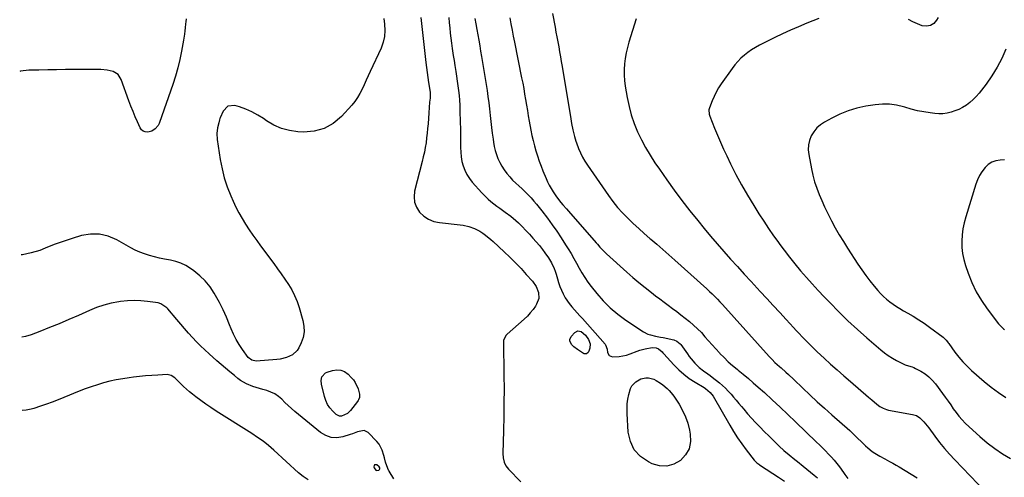
# Model space of a CAD drawing. Units: inches. Extents: x 1857342 to 1862566, y 437074 to 442403.
# Drawn here: x 1857384 to 1858068, y 437548 to 437866 of the extents above; entities that cross this region are included whole.
import ezdxf

# ---------------------------------------------------------------- set-up
doc = ezdxf.new("R2010")
doc.units = ezdxf.units.IN
doc.header["$MEASUREMENT"] = 0
for name, color, linetype in [('1', 7, 'Continuous'), ('7', 7, 'Continuous'), ('8', 7, 'Continuous')]:
    doc.layers.add(name, color=color, linetype=linetype)

msp = doc.modelspace()

# ---------------------------------------------------------------- linework, layer by layer
at = {"layer": '1', "color": 18}
msp.add_polyline3d([(1857630.9, 437553.09, 1980), (1857631.76, 437552.88, 1980), (1857633.04, 437553.05, 1980), (1857633.59, 437553.53, 1980), (1857633.87, 437554.05, 1980), (1857633.76, 437554.63, 1980), (1857633.39, 437555.26, 1980), (1857631.58, 437556.67, 1980), (1857630.78, 437556.85, 1980), (1857630.15, 437556.75, 1980), (1857629.78, 437556.23, 1980), (1857629.59, 437555.43, 1980), (1857629.77, 437554.59, 1980), (1857630.9, 437553.09, 1980)], dxfattribs=at)
at = {"layer": '7', "color": 18}
for points in [[(1857499.17, 437867.04, 1986), (1857498.97, 437864.95, 1986), (1857498.84, 437863.56, 1986), (1857498.57, 437860.67, 1986), (1857498.35, 437858.53, 1986), (1857498.08, 437856.4, 1986), (1857497.41, 437852.15, 1986), (1857496.03, 437844.54, 1986), (1857494.81, 437838.66, 1986), (1857493.42, 437832.82, 1986), (1857491.75, 437827.06, 1986), (1857489.9, 437821.34, 1986), (1857480.61, 437794.82, 1986), (1857480.36, 437794.13, 1986), (1857479.74, 437792.8, 1986), (1857477.73, 437790.55, 1986), (1857475.42, 437788.86, 1986), (1857472.65, 437788.18, 1986), (1857470.62, 437788.38, 1986), (1857469.25, 437788.91, 1986), (1857468.16, 437789.89, 1986), (1857467.25, 437791.18, 1986), (1857465.42, 437795.23, 1986), (1857463.83, 437798.86, 1986), (1857462.3, 437802.52, 1986), (1857460.85, 437806.21, 1986), (1857459.46, 437809.93, 1986), (1857454.11, 437824.77, 1986), (1857451.91, 437828.2, 1986), (1857448.44, 437830.33, 1986), (1857444.21, 437831.38, 1986), (1857439.86, 437831.73, 1986), (1857436.37, 437831.71, 1986), (1857433.73, 437831.71, 1986), (1857431.1, 437831.7, 1986), (1857428.47, 437831.7, 1986), (1857421.46, 437831.69, 1986), (1857415.32, 437831.65, 1986), (1857409.18, 437831.59, 1986), (1857403.04, 437831.49, 1986), (1857396.91, 437831.35, 1986), (1857389.8, 437831.17, 1986), (1857384.17, 437830.53, 1986), (1857383.55, 437830.39, 1986)], [(1857636.44, 437867.29, 1984), (1857637.05, 437863.17, 1984), (1857637.31, 437858.91, 1984), (1857637.07, 437854.73, 1984), (1857636.1, 437850.65, 1984), (1857634.64, 437846.64, 1984), (1857627.01, 437830.35, 1984), (1857625.59, 437827.29, 1984), (1857624.19, 437824.22, 1984), (1857622.81, 437821.15, 1984), (1857621.44, 437818.07, 1984), (1857619.94, 437815.07, 1984), (1857618.27, 437812.19, 1984), (1857616.33, 437809.49, 1984), (1857614.2, 437806.9, 1984), (1857607.13, 437799.08, 1984), (1857601.37, 437794.26, 1984), (1857595.13, 437790.64, 1984), (1857588.14, 437788.82, 1984), (1857580.66, 437788.19, 1984), (1857576.84, 437788.41, 1984), (1857571.01, 437789.23, 1984), (1857565.39, 437790.67, 1984), (1857560.1, 437793.03, 1984), (1857555.02, 437796.01, 1984), (1857552.86, 437797.55, 1984), (1857548.94, 437800.05, 1984), (1857544.88, 437802.28, 1984), (1857540.63, 437804.1, 1984), (1857536.24, 437805.66, 1984), (1857533.08, 437806.62, 1984), (1857528.25, 437806.27, 1984), (1857524.88, 437802.8, 1984), (1857522.91, 437798.2, 1984), (1857522.71, 437797.71, 1984), (1857522.37, 437796.71, 1984), (1857521.86, 437794.66, 1984), (1857521.06, 437791.18, 1984), (1857520.53, 437787.17, 1984), (1857520.76, 437783.13, 1984), (1857522.87, 437769.13, 1984), (1857524.12, 437762.66, 1984), (1857525.7, 437756.28, 1984), (1857527.78, 437750.05, 1984), (1857530.2, 437743.92, 1984), (1857531.84, 437740.21, 1984), (1857533.79, 437736.06, 1984), (1857535.87, 437731.98, 1984), (1857538.12, 437728, 1984), (1857540.51, 437724.09, 1984), (1857543.03, 437720.25, 1984), (1857545.6, 437716.46, 1984), (1857548.25, 437712.71, 1984), (1857550.95, 437709, 1984), (1857560.11, 437696.7, 1984), (1857562.73, 437693.12, 1984), (1857565.3, 437689.51, 1984), (1857567.82, 437685.86, 1984), (1857570.29, 437682.18, 1984), (1857572.55, 437678.4, 1984), (1857574.58, 437674.51, 1984), (1857576.25, 437670.45, 1984), (1857577.68, 437666.28, 1984), (1857580.35, 437657.22, 1984), (1857581.04, 437653.24, 1984), (1857581.16, 437649.31, 1984), (1857580.41, 437645.44, 1984), (1857579.08, 437641.62, 1984), (1857577.47, 437638.26, 1984), (1857576.27, 437636.36, 1984), (1857573.12, 437633.35, 1984), (1857568.99, 437631.46, 1984), (1857564.53, 437630.37, 1984), (1857562.23, 437630.08, 1984), (1857547.87, 437628.95, 1984), (1857544.77, 437629.5, 1984), (1857542.33, 437631.5, 1984), (1857538.41, 437636.93, 1984), (1857536.12, 437640.38, 1984), (1857534.01, 437643.93, 1984), (1857532.17, 437647.63, 1984), (1857530.52, 437651.43, 1984), (1857529.43, 437654.21, 1984), (1857527.26, 437659.42, 1984), (1857524.94, 437664.55, 1984), (1857522.38, 437669.57, 1984), (1857519.67, 437674.52, 1984), (1857518.72, 437676.17, 1984), (1857515.78, 437680.58, 1984), (1857512.5, 437684.68, 1984), (1857508.72, 437688.33, 1984), (1857504.61, 437691.67, 1984), (1857502.16, 437693.4, 1984), (1857498.91, 437695.39, 1984), (1857495.52, 437697.06, 1984), (1857491.94, 437698.26, 1984), (1857488.24, 437699.14, 1984), (1857484.15, 437699.88, 1984), (1857480.66, 437700.6, 1984), (1857477.19, 437701.44, 1984), (1857473.75, 437702.36, 1984), (1857470.36, 437703.45, 1984), (1857467.04, 437704.69, 1984), (1857463.82, 437706.17, 1984), (1857460.66, 437707.81, 1984), (1857450.94, 437713.28, 1984), (1857445.02, 437715.71, 1984), (1857439, 437717.17, 1984), (1857432.8, 437717.16, 1984), (1857426.48, 437716.17, 1984), (1857420.1, 437714.25, 1984), (1857413.77, 437712.19, 1984), (1857407.5, 437709.92, 1984), (1857401.29, 437707.51, 1984), (1857397.45, 437705.96, 1984), (1857391.53, 437704.11, 1984), (1857385.54, 437702.93, 1984), (1857384.52, 437702.9, 1984)], [(1857662.28, 437867.88, 1982), (1857665.79, 437836.65, 1982), (1857666.21, 437833.16, 1982), (1857666.65, 437829.67, 1982), (1857667.12, 437826.19, 1982), (1857667.63, 437822.71, 1982), (1857668.45, 437817.3, 1982), (1857668.63, 437815.75, 1982), (1857668.65, 437811.85, 1982), (1857668.34, 437808.96, 1982), (1857667.97, 437805.29, 1982), (1857667.69, 437801.61, 1982), (1857667.23, 437794.04, 1982), (1857666.99, 437790.72, 1982), (1857666.68, 437787.41, 1982), (1857666.29, 437784.1, 1982), (1857665.85, 437780.8, 1982), (1857665.3, 437777.51, 1982), (1857664.69, 437774.24, 1982), (1857663.98, 437770.99, 1982), (1857663.2, 437767.75, 1982), (1857657.9, 437747.16, 1982), (1857657.5, 437743.22, 1982), (1857657.81, 437739.44, 1982), (1857659.2, 437735.91, 1982), (1857661.3, 437732.55, 1982), (1857664.29, 437729.79, 1982), (1857667.56, 437727.56, 1982), (1857671.25, 437726.13, 1982), (1857675.22, 437725.22, 1982), (1857689.6, 437723.65, 1982), (1857691.65, 437723.36, 1982), (1857695.69, 437722.44, 1982), (1857699.59, 437721.06, 1982), (1857703.26, 437719.18, 1982), (1857705.37, 437717.8, 1982), (1857707.22, 437716.43, 1982), (1857710.8, 437713.54, 1982), (1857712.52, 437712.01, 1982), (1857720.22, 437704.89, 1982), (1857724.19, 437701.12, 1982), (1857728.07, 437697.27, 1982), (1857731.85, 437693.3, 1982), (1857735.54, 437689.26, 1982), (1857739.8, 437684.46, 1982), (1857742.35, 437680.81, 1982), (1857744, 437676.68, 1982), (1857744.24, 437672.44, 1982), (1857742.72, 437668.48, 1982), (1857741.91, 437667.23, 1982), (1857740.18, 437664.79, 1982), (1857738.32, 437662.44, 1982), (1857736.28, 437660.26, 1982), (1857734.12, 437658.19, 1982), (1857722.28, 437647.75, 1982), (1857721.23, 437646.63, 1982), (1857719.77, 437643.14, 1982), (1857719.72, 437642.38, 1982), (1857719.99, 437619.06, 1982), (1857720.05, 437609.47, 1982), (1857720.02, 437599.89, 1982), (1857719.88, 437590.3, 1982), (1857719.66, 437580.71, 1982), (1857719.19, 437564.54, 1982), (1857719.37, 437561.59, 1982), (1857720.08, 437558.71, 1982), (1857721.34, 437556.05, 1982), (1857723.15, 437553.72, 1982), (1857731.63, 437544.93, 1982)], [(1857699.76, 437867.25, 1978), (1857700.43, 437863.45, 1978), (1857701.11, 437859.66, 1978), (1857701.8, 437855.87, 1978), (1857702.48, 437852.08, 1978), (1857703.14, 437848.28, 1978), (1857703.79, 437844.49, 1978), (1857704.42, 437840.69, 1978), (1857708.23, 437817.15, 1978), (1857708.88, 437812.9, 1978), (1857709.47, 437808.63, 1978), (1857709.98, 437804.36, 1978), (1857710.46, 437799.68, 1978), (1857710.88, 437795.59, 1978), (1857711.34, 437791.51, 1978), (1857711.85, 437787.43, 1978), (1857712.4, 437783.36, 1978), (1857712.72, 437781.12, 1978), (1857713.25, 437778.2, 1978), (1857713.92, 437775.32, 1978), (1857714.81, 437772.51, 1978), (1857715.84, 437769.73, 1978), (1857717.09, 437767.05, 1978), (1857718.49, 437764.45, 1978), (1857720.11, 437761.99, 1978), (1857722.07, 437759.36, 1978), (1857724.01, 437757.08, 1978), (1857726.03, 437754.87, 1978), (1857728.16, 437752.77, 1978), (1857730.37, 437750.74, 1978), (1857732.64, 437748.69, 1978), (1857734.77, 437746.67, 1978), (1857736.83, 437744.57, 1978), (1857738.87, 437742.39, 1978), (1857740.8, 437740.2, 1978), (1857742.69, 437737.97, 1978), (1857744.51, 437735.7, 1978), (1857746.3, 437733.39, 1978), (1857750.14, 437728.28, 1978), (1857753.44, 437723.78, 1978), (1857756.66, 437719.23, 1978), (1857759.76, 437714.59, 1978), (1857762.78, 437709.9, 1978), (1857764.63, 437706.95, 1978), (1857766.63, 437703.67, 1978), (1857768.57, 437700.36, 1978), (1857770.43, 437697, 1978), (1857772.23, 437693.61, 1978), (1857774.09, 437690.26, 1978), (1857776.08, 437686.99, 1978), (1857778.26, 437683.85, 1978), (1857780.57, 437680.79, 1978), (1857784.44, 437675.97, 1978), (1857789.01, 437670.81, 1978), (1857793.85, 437665.95, 1978), (1857799.12, 437661.55, 1978), (1857804.67, 437657.46, 1978), (1857816.84, 437649.33, 1978), (1857820.01, 437647.65, 1978), (1857821.71, 437647.09, 1978), (1857825.26, 437646.34, 1978), (1857828.83, 437645.64, 1978), (1857830.62, 437645.25, 1978), (1857837.95, 437643.64, 1978), (1857840.05, 437642.86, 1978), (1857842.37, 437641.01, 1978), (1857842.84, 437640.42, 1978), (1857847.47, 437633.89, 1978), (1857848.69, 437632.23, 1978), (1857849.95, 437630.59, 1978), (1857852.61, 437627.43, 1978), (1857855.52, 437624.52, 1978), (1857858.53, 437622.19, 1978), (1857861.67, 437619.99, 1978), (1857863.2, 437618.85, 1978), (1857864.72, 437617.68, 1978), (1857869.69, 437613.78, 1978), (1857871.84, 437611.98, 1978), (1857873.92, 437610.09, 1978), (1857875.87, 437608.09, 1978), (1857877.74, 437606, 1978), (1857879.55, 437603.84, 1978), (1857881.36, 437601.68, 1978), (1857883.16, 437599.52, 1978), (1857884.96, 437597.36, 1978), (1857886.57, 437595.41, 1978), (1857889.21, 437592.3, 1978), (1857891.91, 437589.25, 1978), (1857894.69, 437586.26, 1978), (1857897.52, 437583.33, 1978), (1857901.32, 437579.5, 1978), (1857903.77, 437577.06, 1978), (1857906.23, 437574.64, 1978), (1857908.71, 437572.24, 1978), (1857911.21, 437569.86, 1978), (1857914.46, 437566.84, 1978), (1857918.19, 437563.61, 1978), (1857922.04, 437560.51, 1978), (1857923.97, 437558.97, 1978), (1857927.81, 437555.87, 1978), (1857935.53, 437549.57, 1978), (1857937.76, 437547.69, 1978)], [(1857723.97, 437867.74, 1976), (1857724.8, 437863.47, 1976), (1857725.64, 437859.21, 1976), (1857726.48, 437854.94, 1976), (1857727.33, 437850.68, 1976), (1857732.27, 437825.98, 1976), (1857733, 437822.21, 1976), (1857733.7, 437818.43, 1976), (1857734.36, 437814.64, 1976), (1857734.99, 437810.85, 1976), (1857735.62, 437807.05, 1976), (1857736.26, 437803.26, 1976), (1857736.92, 437799.47, 1976), (1857737.61, 437795.69, 1976), (1857738.74, 437789.52, 1976), (1857739.47, 437785.89, 1976), (1857740.28, 437782.28, 1976), (1857741.19, 437778.69, 1976), (1857742.19, 437775.13, 1976), (1857743.3, 437771.6, 1976), (1857744.47, 437768.09, 1976), (1857745.76, 437764.62, 1976), (1857747.11, 437761.18, 1976), (1857749.23, 437756.03, 1976), (1857750.31, 437753.61, 1976), (1857751.47, 437751.24, 1976), (1857752.75, 437748.94, 1976), (1857754.13, 437746.68, 1976), (1857755.96, 437743.93, 1976), (1857757.11, 437742.32, 1976), (1857759.58, 437739.22, 1976), (1857760.86, 437737.71, 1976), (1857763.46, 437734.72, 1976), (1857764.76, 437733.23, 1976), (1857784.11, 437711.24, 1976), (1857784.98, 437710.25, 1976), (1857786.72, 437708.25, 1976), (1857788.47, 437706.27, 1976), (1857791.28, 437703.49, 1976), (1857805.43, 437690.81, 1976), (1857809.59, 437687.16, 1976), (1857813.8, 437683.58, 1976), (1857818.08, 437680.08, 1976), (1857822.41, 437676.65, 1976), (1857825.35, 437674.37, 1976), (1857828.27, 437672.13, 1976), (1857831.19, 437669.91, 1976), (1857834.14, 437667.72, 1976), (1857837.1, 437665.55, 1976), (1857840.05, 437663.36, 1976), (1857842.98, 437661.15, 1976), (1857845.87, 437658.89, 1976), (1857848.91, 437656.47, 1976), (1857851.77, 437654.01, 1976), (1857854.53, 437651.45, 1976), (1857857.14, 437648.73, 1976), (1857859.65, 437645.91, 1976), (1857862.12, 437643.01, 1976), (1857864.61, 437640.16, 1976), (1857867.16, 437637.34, 1976), (1857869.73, 437634.56, 1976), (1857870.07, 437634.2, 1976), (1857872.9, 437631.32, 1976), (1857875.8, 437628.52, 1976), (1857878.83, 437625.86, 1976), (1857881.93, 437623.28, 1976), (1857882.74, 437622.64, 1976), (1857886.28, 437619.77, 1976), (1857889.78, 437616.85, 1976), (1857893.23, 437613.88, 1976), (1857896.64, 437610.86, 1976), (1857900.92, 437607.01, 1976), (1857906.41, 437602.01, 1976), (1857911.87, 437596.97, 1976), (1857917.27, 437591.87, 1976), (1857922.64, 437586.73, 1976), (1857937.2, 437572.62, 1976), (1857939.3, 437570.57, 1976), (1857941.37, 437568.5, 1976), (1857943.43, 437566.41, 1976), (1857945.47, 437564.3, 1976), (1857947.45, 437562.15, 1976), (1857949.38, 437559.94, 1976), (1857951.22, 437557.67, 1976), (1857953.01, 437555.35, 1976), (1857955.86, 437551.48, 1976), (1857956.87, 437550.1, 1976), (1857958.86, 437547.33, 1976)], [(1857753.77, 437870.58, 1974), (1857755.52, 437861.19, 1974), (1857756.15, 437857.77, 1974), (1857756.78, 437854.35, 1974), (1857757.41, 437850.92, 1974), (1857758.04, 437847.5, 1974), (1857758.66, 437844.07, 1974), (1857759.26, 437840.65, 1974), (1857759.85, 437837.22, 1974), (1857760.43, 437833.78, 1974), (1857766.45, 437797.45, 1974), (1857767.03, 437794.13, 1974), (1857767.87, 437789.81, 1974), (1857768.92, 437785.25, 1974), (1857769.95, 437781.91, 1974), (1857770.35, 437780.81, 1974), (1857771.87, 437776.85, 1974), (1857773.16, 437773.83, 1974), (1857774.58, 437770.88, 1974), (1857776.21, 437768.05, 1974), (1857777.97, 437765.28, 1974), (1857792.56, 437744.13, 1974), (1857795.65, 437739.93, 1974), (1857798.89, 437735.87, 1974), (1857802.36, 437732, 1974), (1857806, 437728.26, 1974), (1857809.78, 437724.66, 1974), (1857813.61, 437721.11, 1974), (1857817.51, 437717.63, 1974), (1857821.45, 437714.21, 1974), (1857821.97, 437713.77, 1974), (1857826.19, 437710.14, 1974), (1857830.39, 437706.49, 1974), (1857834.56, 437702.8, 1974), (1857838.71, 437699.1, 1974), (1857860.88, 437679.13, 1974), (1857862.8, 437677.37, 1974), (1857864.71, 437675.6, 1974), (1857866.58, 437673.79, 1974), (1857868.34, 437671.98, 1974), (1857870.06, 437670.13, 1974), (1857870.91, 437669.2, 1974), (1857871.76, 437668.27, 1974), (1857904.29, 437632.07, 1974), (1857906.23, 437630.01, 1974), (1857908.28, 437628.05, 1974), (1857911.42, 437625.2, 1974), (1857912.48, 437624.25, 1974), (1857915.89, 437621.17, 1974), (1857917.71, 437619.49, 1974), (1857921.31, 437616.09, 1974), (1857927.63, 437610.04, 1974), (1857932.6, 437605.34, 1974), (1857937.62, 437600.68, 1974), (1857942.7, 437596.1, 1974), (1857947.83, 437591.56, 1974), (1857960.29, 437580.67, 1974), (1857960.63, 437580.37, 1974), (1857961.93, 437579.1, 1974), (1857962.9, 437578.14, 1974), (1857971.19, 437570.01, 1974), (1857972.7, 437568.63, 1974), (1857975.9, 437566.11, 1974), (1857977.6, 437564.97, 1974), (1857981.12, 437562.86, 1974), (1857984.71, 437560.89, 1974), (1857987.91, 437559.17, 1974), (1857990.16, 437557.92, 1974), (1857992.39, 437556.62, 1974), (1857994.6, 437555.29, 1974), (1858007.1, 437547.63, 1974)], [(1857811.86, 437866.98, 1972), (1857806.79, 437850.82, 1972), (1857805.75, 437847.08, 1972), (1857804.87, 437843.32, 1972), (1857804.23, 437839.5, 1972), (1857803.76, 437835.65, 1972), (1857803.55, 437831.78, 1972), (1857803.55, 437827.91, 1972), (1857803.83, 437824.06, 1972), (1857804.32, 437820.22, 1972), (1857805.64, 437812.16, 1972), (1857806.89, 437806.08, 1972), (1857808.44, 437800.1, 1972), (1857810.46, 437794.26, 1972), (1857812.79, 437788.5, 1972), (1857815.49, 437782.9, 1972), (1857818.39, 437777.41, 1972), (1857821.56, 437772.07, 1972), (1857824.92, 437766.84, 1972), (1857827.98, 437762.34, 1972), (1857833.09, 437755, 1972), (1857838.31, 437747.74, 1972), (1857843.69, 437740.6, 1972), (1857849.18, 437733.53, 1972), (1857854.59, 437726.72, 1972), (1857859.03, 437721.24, 1972), (1857863.53, 437715.81, 1972), (1857868.12, 437710.46, 1972), (1857872.78, 437705.16, 1972), (1857877.5, 437699.91, 1972), (1857882.23, 437694.68, 1972), (1857886.99, 437689.47, 1972), (1857891.76, 437684.28, 1972), (1857898.07, 437677.43, 1972), (1857902.58, 437672.53, 1972), (1857907.09, 437667.63, 1972), (1857911.59, 437662.72, 1972), (1857916.09, 437657.81, 1972), (1857921.06, 437652.38, 1972), (1857923.08, 437650.19, 1972), (1857925.11, 437648.01, 1972), (1857927.16, 437645.85, 1972), (1857929.22, 437643.71, 1972), (1857931.3, 437641.58, 1972), (1857933.41, 437639.48, 1972), (1857935.55, 437637.42, 1972), (1857937.71, 437635.37, 1972), (1857942.35, 437631.06, 1972), (1857946.87, 437626.9, 1972), (1857951.43, 437622.79, 1972), (1857956.04, 437618.73, 1972), (1857960.69, 437614.72, 1972), (1857973.37, 437603.91, 1972), (1857975.59, 437601.98, 1972), (1857979, 437598.95, 1972), (1857981.12, 437597.39, 1972), (1857983.4, 437596.07, 1972), (1857985.83, 437595.16, 1972), (1857987.11, 437594.85, 1972), (1858003.89, 437591.72, 1972), (1858006.67, 437591.02, 1972), (1858009.01, 437589.56, 1972), (1858011.7, 437586.66, 1972), (1858014, 437583.91, 1972), (1858015.09, 437582.49, 1972), (1858019.37, 437576.68, 1972), (1858022.66, 437572.39, 1972), (1858026.05, 437568.2, 1972), (1858029.6, 437564.15, 1972), (1858033.26, 437560.18, 1972), (1858054.63, 437537.91, 1972)], [(1858068.75, 437845.87, 1968), (1858065.89, 437839.46, 1968), (1858062.7, 437833.25, 1968), (1858059.01, 437827.32, 1968), (1858054.97, 437821.59, 1968), (1858050.13, 437815.28, 1968), (1858048.16, 437812.96, 1968), (1858046.05, 437810.78, 1968), (1858043.74, 437808.81, 1968), (1858041.3, 437806.99, 1968), (1858038.56, 437805.31, 1968), (1858036.02, 437803.97, 1968), (1858033.36, 437802.88, 1968), (1858030.63, 437801.95, 1968), (1858027.83, 437801.33, 1968), (1858025, 437800.94, 1968), (1858022.15, 437800.91, 1968), (1858019.29, 437801.1, 1968), (1858016.08, 437801.53, 1968), (1858011.62, 437802.23, 1968), (1858007.2, 437803.09, 1968), (1858002.82, 437804.19, 1968), (1857998.48, 437805.44, 1968), (1857997.5, 437805.75, 1968), (1857992.67, 437806.91, 1968), (1857987.8, 437807.61, 1968), (1857982.89, 437807.63, 1968), (1857977.94, 437807.2, 1968), (1857971.44, 437806.16, 1968), (1857965.26, 437804.84, 1968), (1857959.22, 437803.1, 1968), (1857953.4, 437800.75, 1968), (1857947.71, 437797.99, 1968), (1857942.65, 437795.19, 1968), (1857939.84, 437793.29, 1968), (1857937.33, 437791.1, 1968), (1857935.26, 437788.49, 1968), (1857933.48, 437785.61, 1968), (1857932.29, 437782.44, 1968), (1857931.53, 437779.23, 1968), (1857931.41, 437775.92, 1968), (1857931.72, 437772.56, 1968), (1857933.62, 437762.74, 1968), (1857934.64, 437758.19, 1968), (1857935.83, 437753.68, 1968), (1857937.28, 437749.25, 1968), (1857938.91, 437744.87, 1968), (1857940.73, 437740.56, 1968), (1857942.64, 437736.29, 1968), (1857944.68, 437732.08, 1968), (1857946.81, 437727.92, 1968), (1857947.58, 437726.45, 1968), (1857950.22, 437721.62, 1968), (1857952.95, 437716.83, 1968), (1857955.8, 437712.12, 1968), (1857958.73, 437707.46, 1968), (1857965.9, 437696.37, 1968), (1857968.58, 437692.4, 1968), (1857971.36, 437688.49, 1968), (1857974.28, 437684.69, 1968), (1857977.3, 437680.97, 1968), (1857979.81, 437677.98, 1968), (1857981.71, 437675.87, 1968), (1857983.7, 437673.85, 1968), (1857985.82, 437671.97, 1968), (1857988.03, 437670.18, 1968), (1857990.34, 437668.51, 1968), (1857992.69, 437666.91, 1968), (1857995.1, 437665.41, 1968), (1857997.56, 437663.98, 1968), (1858000.49, 437662.36, 1968), (1858004.4, 437660.09, 1968), (1858008.24, 437657.71, 1968), (1858011.99, 437655.19, 1968), (1858015.66, 437652.56, 1968), (1858025.13, 437645.5, 1968), (1858027.29, 437643.45, 1968), (1858028.22, 437642.27, 1968), (1858028.67, 437641.67, 1968), (1858029.11, 437641.07, 1968), (1858033.27, 437635.17, 1968), (1858035.91, 437631.72, 1968), (1858038.7, 437628.41, 1968), (1858041.73, 437625.31, 1968), (1858044.91, 437622.36, 1968), (1858053.66, 437614.84, 1968), (1858058.51, 437610.88, 1968), (1858063.49, 437607.1, 1968), (1858068.66, 437603.57, 1968)], [(1858067.77, 437768.84, 1966), (1858064.63, 437768.76, 1966), (1858061.67, 437768.22, 1966), (1858058.92, 437767.24, 1966), (1858056.49, 437765.63, 1966), (1858054.27, 437763.59, 1966), (1858052.07, 437760.67, 1966), (1858050.34, 437757.91, 1966), (1858048.95, 437754.95, 1966), (1858047.79, 437751.87, 1966), (1858040.86, 437729.38, 1966), (1858039.76, 437725.19, 1966), (1858038.88, 437720.95, 1966), (1858038.34, 437716.66, 1966), (1858038.04, 437712.34, 1966), (1858038.15, 437708.02, 1966), (1858038.57, 437703.75, 1966), (1858039.45, 437699.55, 1966), (1858040.65, 437695.4, 1966), (1858042.48, 437690.15, 1966), (1858045.12, 437683.57, 1966), (1858048.15, 437677.2, 1966), (1858051.76, 437671.14, 1966), (1858055.76, 437665.28, 1966), (1858063.64, 437654.84, 1966), (1858065.88, 437652.49, 1966), (1858067.15, 437651.47, 1966), (1858067.79, 437650.97, 1966)], [(1857643.59, 437547.01, 1982), (1857640.17, 437552.26, 1982), (1857639.99, 437552.55, 1982), (1857639.32, 437554.14, 1982), (1857637.78, 437558.67, 1982), (1857636.9, 437561.74, 1982), (1857636.51, 437563.28, 1982), (1857635.44, 437567.08, 1982), (1857633.23, 437571.13, 1982), (1857631.74, 437572.94, 1982), (1857625.63, 437579.22, 1982), (1857622.9, 437580.7, 1982), (1857618.16, 437579.63, 1982), (1857614.78, 437578.36, 1982), (1857613.07, 437577.8, 1982), (1857608, 437576.23, 1982), (1857603.88, 437575.62, 1982), (1857599.91, 437575.79, 1982), (1857596.17, 437577.13, 1982), (1857592.58, 437579.24, 1982), (1857574.68, 437593.92, 1982), (1857572.31, 437595.94, 1982), (1857570, 437598, 1982), (1857567.75, 437600.15, 1982), (1857565.56, 437602.35, 1982), (1857563.27, 437604.36, 1982), (1857560.81, 437606.09, 1982), (1857558.1, 437607.38, 1982), (1857555.23, 437608.38, 1982), (1857552.38, 437609.11, 1982), (1857550.08, 437609.75, 1982), (1857545.54, 437611.23, 1982), (1857541.14, 437613.06, 1982), (1857537.07, 437615.46, 1982), (1857535.16, 437616.88, 1982), (1857532.7, 437618.89, 1982), (1857529.64, 437621.42, 1982), (1857526.59, 437623.98, 1982), (1857523.57, 437626.57, 1982), (1857520.58, 437629.19, 1982), (1857515.25, 437633.89, 1982), (1857512.22, 437636.66, 1982), (1857509.25, 437639.49, 1982), (1857506.37, 437642.41, 1982), (1857503.56, 437645.4, 1982), (1857500.81, 437648.45, 1982), (1857498.08, 437651.53, 1982), (1857495.4, 437654.63, 1982), (1857492.73, 437657.76, 1982), (1857486.44, 437665.23, 1982), (1857485.76, 437665.98, 1982), (1857481.68, 437668.84, 1982), (1857479.75, 437669.34, 1982), (1857472.39, 437670.42, 1982), (1857467.71, 437670.89, 1982), (1857463.02, 437671.08, 1982), (1857458.34, 437670.85, 1982), (1857453.66, 437670.34, 1982), (1857452.4, 437670.15, 1982), (1857447.15, 437669.12, 1982), (1857441.98, 437667.82, 1982), (1857436.94, 437666.1, 1982), (1857431.98, 437664.1, 1982), (1857424.47, 437660.72, 1982), (1857417.78, 437657.78, 1982), (1857411.06, 437654.92, 1982), (1857404.28, 437652.18, 1982), (1857397.47, 437649.53, 1982), (1857391.58, 437647.29, 1982), (1857387.65, 437646.09, 1982), (1857384.96, 437645.51, 1982)], [(1857765.65, 437643.9, 1982), (1857766.61, 437646.05, 1982), (1857769.29, 437648.83, 1982), (1857771.34, 437649.88, 1982), (1857773.6, 437649.44, 1982), (1857776.72, 437646.87, 1982), (1857778.83, 437643.98, 1982), (1857779.9, 437641.03, 1982), (1857779.72, 437637.89, 1982), (1857778.97, 437635.77, 1982), (1857778.46, 437634.94, 1982), (1857777.25, 437634.01, 1982), (1857776.29, 437633.86, 1982), (1857775.82, 437633.97, 1982), (1857775.37, 437634.18, 1982), (1857770.98, 437637.03, 1982), (1857768.45, 437638.92, 1982), (1857767.2, 437640.33, 1982), (1857765.8, 437642.78, 1982), (1857765.65, 437643.9, 1982)], [(1857597.43, 437598.76, 1984), (1857596.17, 437601.47, 1984), (1857595.21, 437604.36, 1984), (1857593.12, 437612.96, 1984), (1857592.93, 437615.51, 1984), (1857593.55, 437617.98, 1984), (1857595.98, 437620.71, 1984), (1857597.12, 437621.26, 1984), (1857600.84, 437622.48, 1984), (1857603.82, 437622.9, 1984), (1857606.64, 437622.71, 1984), (1857609.24, 437621.58, 1984), (1857611.69, 437619.84, 1984), (1857613.86, 437617.62, 1984), (1857615.37, 437615.84, 1984), (1857616.7, 437613.94, 1984), (1857618.6, 437609.69, 1984), (1857619.71, 437605.93, 1984), (1857619.59, 437603.59, 1984), (1857619.02, 437602.09, 1984), (1857618.62, 437601.4, 1984), (1857618.16, 437600.73, 1984), (1857613.37, 437594.56, 1984), (1857611.19, 437592.4, 1984), (1857607.11, 437590.58, 1984), (1857605.77, 437590.6, 1984), (1857603.32, 437591.88, 1984), (1857601.13, 437594, 1984), (1857599.13, 437596.3, 1984), (1857597.43, 437598.76, 1984)], [(1857815.03, 437616.57, 1982), (1857818.64, 437617.28, 1982), (1857820.51, 437617.19, 1982), (1857824.05, 437616.29, 1982), (1857825.73, 437615.47, 1982), (1857828.77, 437613.58, 1982), (1857830.4, 437612.44, 1982), (1857833.47, 437609.9, 1982), (1857834.88, 437608.5, 1982), (1857837.42, 437605.46, 1982), (1857838.55, 437603.83, 1982), (1857841.67, 437598.88, 1982), (1857844.04, 437594.62, 1982), (1857846.08, 437590.23, 1982), (1857847.63, 437585.64, 1982), (1857848.85, 437580.91, 1982), (1857849.39, 437578.2, 1982), (1857849.51, 437572.9, 1982), (1857848.59, 437567.99, 1982), (1857846.11, 437563.65, 1982), (1857842.58, 437559.69, 1982), (1857837.92, 437557.19, 1982), (1857833.13, 437555.8, 1982), (1857828.15, 437556.07, 1982), (1857823.05, 437557.46, 1982), (1857820.34, 437558.74, 1982), (1857814.84, 437562.59, 1982), (1857810.49, 437567.2, 1982), (1857807.84, 437572.97, 1982), (1857806.34, 437579.5, 1982), (1857805.61, 437592.57, 1982), (1857805.56, 437595.86, 1982), (1857805.71, 437599.14, 1982), (1857806.14, 437602.39, 1982), (1857806.76, 437605.63, 1982), (1857807.99, 437609.95, 1982), (1857808.88, 437611.69, 1982), (1857811.55, 437614.6, 1982), (1857815.03, 437616.57, 1982)]]:
    msp.add_polyline3d(points, dxfattribs=at)
at = {"layer": '8', "color": 18}
for points in [[(1857681.7, 437867.84, 1980), (1857681.98, 437864.25, 1980), (1857682.3, 437860.67, 1980), (1857682.67, 437857.1, 1980), (1857683.08, 437853.53, 1980), (1857683.55, 437849.96, 1980), (1857684.07, 437846.4, 1980), (1857684.81, 437841.58, 1980), (1857685.37, 437838, 1980), (1857685.93, 437834.43, 1980), (1857686.59, 437830.31, 1980), (1857687.11, 437827, 1980), (1857687.6, 437823.69, 1980), (1857688.04, 437820.36, 1980), (1857688.47, 437817.04, 1980), (1857688.82, 437813.71, 1980), (1857689.11, 437810.37, 1980), (1857689.3, 437807.03, 1980), (1857689.43, 437803.68, 1980), (1857689.64, 437794.48, 1980), (1857689.7, 437791.11, 1980), (1857689.73, 437787.73, 1980), (1857689.73, 437784.36, 1980), (1857689.7, 437780.98, 1980), (1857689.69, 437780.8, 1980), (1857689.74, 437777.53, 1980), (1857689.93, 437774.26, 1980), (1857690.31, 437771.01, 1980), (1857690.82, 437767.78, 1980), (1857691.63, 437764.64, 1980), (1857692.72, 437761.62, 1980), (1857694.2, 437758.77, 1980), (1857695.95, 437756.04, 1980), (1857698.01, 437753.4, 1980), (1857700.11, 437750.85, 1980), (1857702.32, 437748.4, 1980), (1857704.6, 437746.01, 1980), (1857707.26, 437743.35, 1980), (1857709.08, 437741.61, 1980), (1857710.95, 437739.92, 1980), (1857712.88, 437738.32, 1980), (1857715.12, 437736.59, 1980), (1857717.03, 437735.19, 1980), (1857720.88, 437732.46, 1980), (1857724.74, 437729.75, 1980), (1857728.33, 437726.73, 1980), (1857730.01, 437725.08, 1980), (1857737.68, 437717.1, 1980), (1857740.06, 437714.54, 1980), (1857742.39, 437711.92, 1980), (1857744.62, 437709.24, 1980), (1857746.8, 437706.5, 1980), (1857748.46, 437704.33, 1980), (1857750.92, 437700.86, 1980), (1857753.09, 437697.2, 1980), (1857754.89, 437693.36, 1980), (1857755.61, 437691.37, 1980), (1857756.24, 437689.34, 1980), (1857757.11, 437686.17, 1980), (1857757.92, 437683.49, 1980), (1857758.84, 437680.85, 1980), (1857759.91, 437678.27, 1980), (1857761.08, 437675.72, 1980), (1857762.59, 437672.9, 1980), (1857765.26, 437668.94, 1980), (1857767.22, 437666.61, 1980), (1857769.04, 437664.57, 1980), (1857770.86, 437662.53, 1980), (1857772.68, 437660.49, 1980), (1857774.5, 437658.44, 1980), (1857790.36, 437640.62, 1980), (1857790.65, 437640.25, 1980), (1857791.73, 437637.16, 1980), (1857791.95, 437634.97, 1980), (1857793.08, 437632.75, 1980), (1857795.42, 437631.88, 1980), (1857800.08, 437632.1, 1980), (1857802.63, 437632.47, 1980), (1857805.13, 437633.1, 1980), (1857807.59, 437633.9, 1980), (1857812.55, 437635.83, 1980), (1857814.39, 437636.48, 1980), (1857818.14, 437637.5, 1980), (1857823.03, 437638.31, 1980), (1857825.65, 437638.09, 1980), (1857827.27, 437637.47, 1980), (1857829.8, 437635.26, 1980), (1857830.39, 437634.64, 1980), (1857830.97, 437634.01, 1980), (1857838.06, 437626.29, 1980), (1857841.43, 437622.92, 1980), (1857844.98, 437619.76, 1980), (1857848.78, 437616.92, 1980), (1857852.75, 437614.28, 1980), (1857859.1, 437610.46, 1980), (1857860.01, 437609.87, 1980), (1857863.35, 437607.12, 1980), (1857865.29, 437604.55, 1980), (1857876.9, 437584.34, 1980), (1857879.56, 437579.91, 1980), (1857882.34, 437575.56, 1980), (1857885.28, 437571.33, 1980), (1857888.34, 437567.17, 1980), (1857893.9, 437559.92, 1980), (1857895.59, 437558.22, 1980), (1857897.04, 437557.15, 1980), (1857897.55, 437556.81, 1980), (1857906.73, 437550.82, 1980), (1857910.78, 437548.13, 1980), (1857914.81, 437545.4, 1980)], [(1857938.86, 437867.13, 1970), (1857930.34, 437863.9, 1970), (1857924.7, 437861.52, 1970), (1857919.13, 437859.09, 1970), (1857913.6, 437856.59, 1970), (1857908.12, 437853.97, 1970), (1857902.67, 437851.27, 1970), (1857897.48, 437848.63, 1970), (1857894.72, 437847.1, 1970), (1857892.04, 437845.45, 1970), (1857889.49, 437843.62, 1970), (1857887.01, 437841.67, 1970), (1857884.68, 437839.54, 1970), (1857882.47, 437837.31, 1970), (1857880.43, 437834.92, 1970), (1857878.51, 437832.42, 1970), (1857870.93, 437821.75, 1970), (1857869.08, 437818.94, 1970), (1857867.39, 437816.05, 1970), (1857865.93, 437813.03, 1970), (1857864.62, 437809.93, 1970), (1857862.76, 437805.04, 1970), (1857862.4, 437803.6, 1970), (1857862.65, 437800.62, 1970), (1857863.11, 437799.18, 1970), (1857866.38, 437790.85, 1970), (1857868.36, 437786.01, 1970), (1857870.4, 437781.19, 1970), (1857872.55, 437776.43, 1970), (1857874.77, 437771.69, 1970), (1857877.44, 437766.16, 1970), (1857881.17, 437758.76, 1970), (1857885.07, 437751.44, 1970), (1857889.21, 437744.26, 1970), (1857893.51, 437737.16, 1970), (1857897.13, 437731.43, 1970), (1857900.46, 437726.25, 1970), (1857903.86, 437721.13, 1970), (1857907.36, 437716.07, 1970), (1857910.93, 437711.07, 1970), (1857910.98, 437711.01, 1970), (1857914.63, 437706.1, 1970), (1857918.35, 437701.26, 1970), (1857922.18, 437696.49, 1970), (1857926.08, 437691.78, 1970), (1857930.08, 437687.15, 1970), (1857934.13, 437682.57, 1970), (1857938.27, 437678.07, 1970), (1857942.46, 437673.62, 1970), (1857946.34, 437669.58, 1970), (1857952.61, 437663.24, 1970), (1857958.99, 437657.02, 1970), (1857965.54, 437650.98, 1970), (1857972.21, 437645.07, 1970), (1857981.76, 437636.84, 1970), (1857984.35, 437634.76, 1970), (1857987.03, 437632.8, 1970), (1857989.83, 437631.02, 1970), (1857992.72, 437629.37, 1970), (1857996.38, 437627.45, 1970), (1857998.69, 437626.41, 1970), (1858001.1, 437625.67, 1970), (1858003.52, 437624.92, 1970), (1858004.69, 437624.42, 1970), (1858005.83, 437623.87, 1970), (1858009.65, 437621.83, 1970), (1858012.53, 437620.03, 1970), (1858015.22, 437618.01, 1970), (1858017.61, 437615.65, 1970), (1858019.81, 437613.06, 1970), (1858024.71, 437606.42, 1970), (1858026.62, 437603.79, 1970), (1858028.51, 437601.14, 1970), (1858030.36, 437598.47, 1970), (1858032.19, 437595.77, 1970), (1858034.08, 437593.14, 1970), (1858036.08, 437590.59, 1970), (1858038.23, 437588.17, 1970), (1858040.5, 437585.85, 1970), (1858045.73, 437580.82, 1970), (1858050.61, 437576.39, 1970), (1858055.65, 437572.16, 1970), (1858060.93, 437568.23, 1970), (1858066.36, 437564.5, 1970), (1858072, 437561.07, 1970)], [(1858021.67, 437867.97, 1970), (1858020.58, 437866.03, 1970), (1858018.56, 437863.79, 1970), (1858016.25, 437862.27, 1970), (1858013.52, 437861.85, 1970), (1858010.51, 437862.16, 1970), (1858007.26, 437863.43, 1970), (1858004.1, 437864.89, 1970), (1858001.09, 437866.62, 1970)], [(1857583.97, 437546.34, 1980), (1857580.42, 437548.59, 1980), (1857577.17, 437551.26, 1980), (1857560.13, 437567.02, 1980), (1857558.34, 437568.62, 1980), (1857556.51, 437570.18, 1980), (1857552.71, 437573.12, 1980), (1857548.78, 437575.88, 1980), (1857544.76, 437578.52, 1980), (1857520.03, 437594.18, 1980), (1857516.45, 437596.53, 1980), (1857512.91, 437598.94, 1980), (1857509.45, 437601.46, 1980), (1857506.03, 437604.04, 1980), (1857503.7, 437605.85, 1980), (1857501.52, 437607.62, 1980), (1857499.4, 437609.45, 1980), (1857497.34, 437611.35, 1980), (1857495.33, 437613.31, 1980), (1857492.79, 437615.9, 1980), (1857491.33, 437617.25, 1980), (1857488.9, 437618.91, 1980), (1857486.12, 437619.49, 1980), (1857479.55, 437619.22, 1980), (1857475.28, 437618.98, 1980), (1857471.02, 437618.67, 1980), (1857466.76, 437618.25, 1980), (1857462.51, 437617.75, 1980), (1857459.57, 437617.37, 1980), (1857455.1, 437616.69, 1980), (1857450.65, 437615.88, 1980), (1857446.24, 437614.89, 1980), (1857441.86, 437613.78, 1980), (1857437.52, 437612.49, 1980), (1857433.22, 437611.1, 1980), (1857428.98, 437609.55, 1980), (1857424.77, 437607.89, 1980), (1857414.23, 437603.51, 1980), (1857410.23, 437601.9, 1980), (1857406.2, 437600.35, 1980), (1857402.15, 437598.89, 1980), (1857398.07, 437597.48, 1980), (1857393.38, 437595.92, 1980), (1857391.62, 437595.41, 1980), (1857388.02, 437594.7, 1980), (1857385.35, 437594.48, 1980)]]:
    msp.add_polyline3d(points, dxfattribs=at)

doc.saveas('drawing.dxf')
